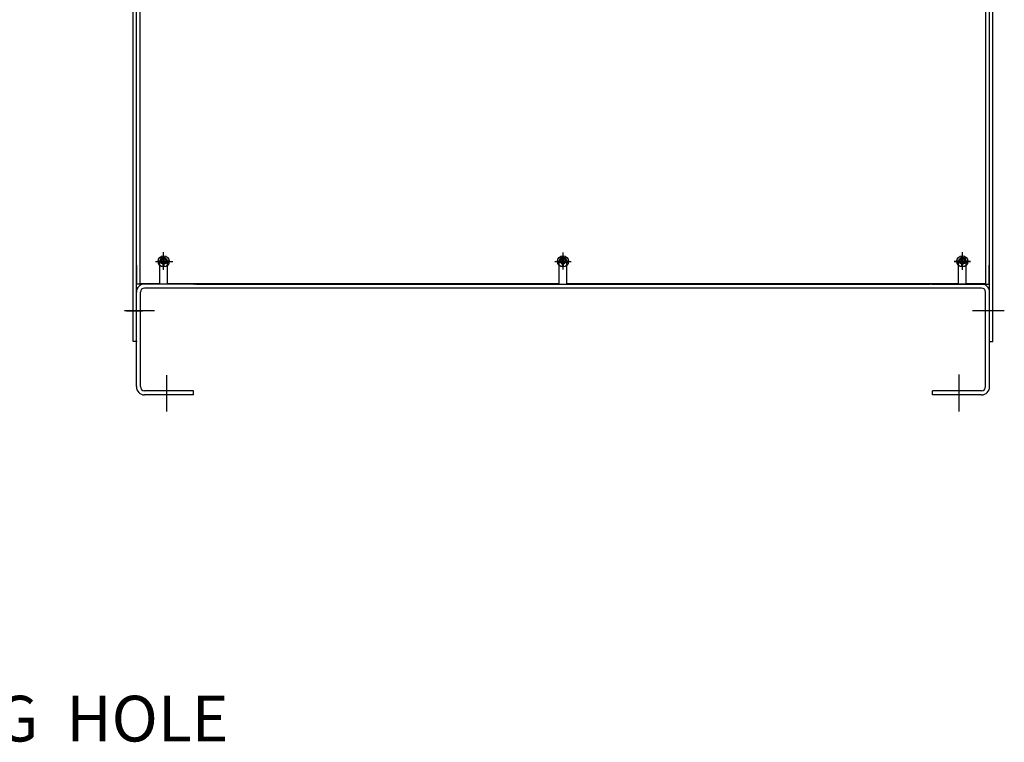
# Model space of a CAD drawing. Extents: x 86 to 217, y 4 to 97.
# Drawn here: x 138 to 170, y 7 to 31 of the extents above; entities that cross this region are included whole.
import ezdxf

# ---------------------------------------------------------------- set-up
doc = ezdxf.new("R2010")
doc.units = 0
doc.header["$MEASUREMENT"] = 0
doc.layers.add('BOM', color=7, linetype='CONTINUOUS')
doc.layers.add('CAB', color=7, linetype='CONTINUOUS')

msp = doc.modelspace()

# ---------------------------------------------------------------- linework, layer by layer
at = {"layer": 'CAB'}
for p, q in [((141.612, 19.965), (141.612, 54.065)), ((141.717, 22.473), (141.717, 54.065)), ((169.717, 22.473), (169.717, 54.065)), ((169.822, 19.965), (169.822, 54.065)), ((141.841, 21.851), (141.841, 50.386)), ((141.841, 21.851), (141.841, 50.386)), ((169.592, 21.851), (169.592, 50.386)), ((142.592, 22.61), (142.592, 22.773)), ((142.632, 22.61), (142.632, 22.773)), ((155.697, 22.611), (155.697, 22.773)), ((155.737, 22.611), (155.737, 22.773)), ((168.802, 22.611), (168.802, 22.773)), ((168.842, 22.611), (168.842, 22.773)), ((141.717, 21.85), (141.717, 22.473)), ((141.717, 22.473), (141.737, 22.473)), ((141.737, 21.85), (141.737, 22.473)), ((142.429, 22.61), (142.592, 22.61)), ((142.429, 22.57), (142.592, 22.57)), ((142.486, 21.851), (142.486, 22.591)), ((142.592, 22.408), (142.592, 22.57)), ((142.632, 22.61), (142.794, 22.61)), ((142.632, 22.57), (142.794, 22.57)), ((142.632, 22.408), (142.632, 22.57)), ((142.736, 21.851), (142.736, 22.591)), ((155.534, 22.611), (155.697, 22.611)), ((155.534, 22.571), (155.697, 22.571)), ((155.592, 21.851), (155.592, 22.591)), ((155.697, 22.408), (155.697, 22.571)), ((155.737, 22.611), (155.899, 22.611)), ((155.737, 22.571), (155.899, 22.571)), ((155.737, 22.408), (155.737, 22.571)), ((155.842, 21.851), (155.842, 22.591)), ((168.639, 22.611), (168.802, 22.611)), ((168.639, 22.571), (168.802, 22.571)), ((168.697, 21.851), (168.697, 22.591)), ((168.802, 22.408), (168.802, 22.571)), ((168.842, 22.611), (169.004, 22.611)), ((168.842, 22.571), (169.004, 22.571)), ((168.842, 22.408), (168.842, 22.571)), ((168.947, 21.851), (168.947, 22.591)), ((169.697, 21.85), (169.697, 22.473)), ((169.717, 22.473), (169.697, 22.473)), ((169.717, 21.85), (169.717, 22.473)), ((141.717, 19.965), (141.717, 21.85)), ((143.612, 21.85), (141.737, 21.85)), ((142.486, 21.851), (141.841, 21.851)), ((143.67, 21.85), (141.986, 21.85)), ((169.448, 21.716), (141.986, 21.716)), ((155.592, 21.851), (142.736, 21.851)), ((143.67, 21.85), (167.764, 21.85)), ((168.697, 21.851), (155.842, 21.851)), ((160.592, 21.851), (155.842, 21.851)), ((169.448, 21.85), (167.764, 21.85)), ((167.822, 21.85), (169.697, 21.85)), ((169.592, 21.851), (168.947, 21.851)), ((169.717, 19.965), (169.717, 21.85)), ((141.717, 18.484), (141.717, 21.581)), ((141.717, 18.484), (141.717, 21.581)), ((141.851, 18.484), (141.851, 21.581)), ((169.582, 18.484), (169.582, 21.581)), ((169.717, 18.484), (169.717, 21.581)), ((142.312, 20.965), (141.327, 20.965)), ((170.198, 20.965), (169.154, 20.965)), ((141.717, 19.965), (141.612, 19.965)), ((169.717, 19.965), (169.822, 19.965)), ((142.717, 17.666), (142.717, 18.857)), ((168.717, 17.666), (168.717, 18.879)), ((143.592, 18.35), (141.986, 18.35)), ((143.592, 18.215), (141.986, 18.215)), ((143.592, 18.215), (143.592, 18.35)), ((169.448, 18.35), (167.842, 18.35)), ((167.842, 18.215), (167.842, 18.35)), ((169.448, 18.215), (167.842, 18.215))]:
    msp.add_line(p, q, dxfattribs=at)
at = {"layer": 'CAB', "linetype": 'Continuous'}
for p, q in [((142.611, 22.346), (142.611, 22.886)), ((142.612, 22.35), (142.612, 22.89)), ((142.612, 22.32), (142.612, 22.86)), ((155.717, 22.346), (155.717, 22.886)), ((155.717, 22.321), (155.717, 22.861)), ((168.822, 22.35), (168.822, 22.89)), ((168.822, 22.346), (168.822, 22.886)), ((168.822, 22.32), (168.822, 22.86)), ((142.342, 22.59), (142.882, 22.59)), ((142.342, 22.59), (142.882, 22.59)), ((142.371, 22.591), (142.911, 22.591)), ((155.447, 22.591), (155.987, 22.591)), ((155.447, 22.591), (155.987, 22.591)), ((168.552, 22.591), (169.092, 22.591)), ((169.092, 22.59), (168.552, 22.59)), ((169.092, 22.59), (168.552, 22.59)), ((141.392, 20.965), (141.932, 20.965)), ((170.042, 20.965), (169.502, 20.965))]:
    msp.add_line(p, q, dxfattribs=at)
at = {"layer": 'CAB'}
for centre, radius in [((142.612, 22.59), 0.182), ((142.612, 22.59), 0.0885), ((155.717, 22.591), 0.182), ((155.717, 22.591), 0.0885), ((168.822, 22.591), 0.182), ((168.822, 22.59), 0.0885)]:
    msp.add_circle(centre, radius, dxfattribs=at)
for centre, radius, start, end in [((142.611, 22.591), 0.125, 0, 180), ((155.717, 22.591), 0.125, 0, 180), ((168.822, 22.591), 0.125, 0, 180), ((141.986, 21.581), 0.269, 90, 180), ((141.986, 21.581), 0.135, 90, 180), ((169.448, 21.581), 0.269, 360, 90), ((169.448, 21.581), 0.135, 360, 90), ((141.986, 18.484), 0.269, 180, 270), ((141.986, 18.484), 0.135, 180, 270), ((169.448, 18.484), 0.269, 270, 0), ((169.448, 18.484), 0.135, 270, 0)]:
    msp.add_arc(centre, radius, start, end, dxfattribs=at)
at = {"layer": 'CAB', "color": 0, "linetype": 'ByBlock'}
for p in [(142.612, 22.59), (142.612, 22.59), (142.612, 22.59), (142.612, 22.59), (168.822, 22.59), (168.822, 22.59), (168.822, 22.59), (168.822, 22.59), (143.612, 21.85), (143.612, 21.85), (167.822, 21.85), (167.822, 21.85), (141.717, 19.965), (169.717, 19.965)]:
    msp.add_point(p, dxfattribs=at)

# ---------------------------------------------------------------- texts
at = {"layer": 'BOM'}
msp.add_text('MOUNTING  HOLE ', height=1.5, dxfattribs=at).set_placement((127.649, 6.846))

doc.saveas('drawing.dxf')
